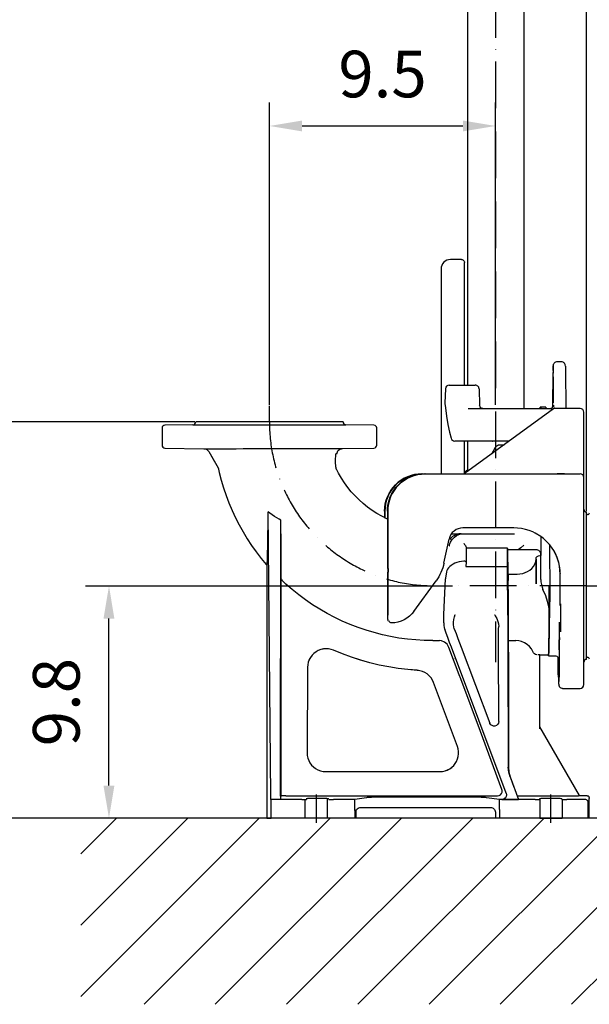
# Model space of a CAD drawing. Extents: x 0 to 9200, y 0 to 5940.
# Drawn here: x 7251 to 7862, y 1745 to 2801 of the extents above; entities that cross this region are included whole.
import ezdxf

# ---------------------------------------------------------------- set-up
doc = ezdxf.new("R2010")
doc.units = 0
doc.header["$LTSCALE"] = 5
doc.header["$MEASUREMENT"] = 0
doc.linetypes.add('GEN7', pattern=[15, 10, -2.5, 0, -2.5])
doc.layers.get('0').update_dxf_attribs({"linetype": 'CONTINUOUS'})
doc.layers.add('7', color=4, linetype='GEN7')
doc.layers.add('8', color=1, linetype='CONTINUOUS')
doc.styles.add('ISO', font='GENISO.SHX')
doc.dimstyles.new('GEN-ISO', dxfattribs={"dimtxt": 50, "dimasz": 50, "dimexe": 40, "dimexo": 1, "dimgap": 30, "dimtad": 0, "dimtih": 1, "dimtoh": 1, "dimdec": 1, "dimdsep": 46, "dimtxsty": 'ISO', "dimcen": 2, "dimclrd": 256, "dimclre": 256, "dimclrt": 2, "dimadec": 0, "dimazin": 0, "dimtp": 0.1, "dimtm": 0.1, "dimtfac": 0.05, "dimtdec": 1, "dimtix": 1, "dimtmove": 2, "dimatfit": 3, "dimfxl": 1, "dimtolj": 1, "dimarcsym": 0})

# ---------------------------------------------------------------- blocks, each defined once
blk = doc.blocks.new('*D39')
at = {"color": 3}
for p, q in [((7761.4, 3111.3), (7761.4, 3501.4)), ((7859, 2275.2), (7859, 3501.4)), ((7726.4, 3476.4), (7691.4, 3476.4)), ((7859, 3476.4), (7761.4, 3476.4)), ((7894, 3476.4), (7929, 3476.4))]:
    blk.add_line(p, q, dxfattribs=at)
for points in [[(7726.4, 3482.2), (7726.4, 3470.6), (7761.4, 3476.4)], [(7894, 3482.2), (7894, 3470.6), (7859, 3476.4)]]:
    blk.add_solid(points, dxfattribs=at)
at = {"color": 2, "insert": (7810.2, 3532.3), "char_height": 50, "attachment_point": 5, "style": 'ISO'}
blk.add_mtext('\\A1;3.8', dxfattribs=at)
blk = doc.blocks.new('*D38')
at = {"color": 3}
for p, q in [((7859, 2274.2), (7859, 3501.4)), ((8152, 3320.9), (8152, 3501.4)), ((7894, 3476.4), (8117, 3476.4))]:
    blk.add_line(p, q, dxfattribs=at)
for points in [[(7894, 3482.2), (7894, 3470.6), (7859, 3476.4)], [(8117, 3482.2), (8117, 3470.6), (8152, 3476.4)]]:
    blk.add_solid(points, dxfattribs=at)
at = {"color": 2, "insert": (8005.5, 3532.1), "char_height": 50, "attachment_point": 5, "style": 'ISO'}
blk.add_mtext('\\A1;11.5', dxfattribs=at)
blk = doc.blocks.new('*D35')
at = {"color": 3}
for p, q in [((7438.9, 2369.9), (7139.8, 2369.9)), ((7164.8, 1979.9), (7164.8, 2334.9)), ((7430.5, 1944.9), (7139.8, 1944.9))]:
    blk.add_line(p, q, dxfattribs=at)
for points in [[(7159, 2334.9), (7170.6, 2334.9), (7164.8, 2369.9)], [(7159, 1979.9), (7170.6, 1979.9), (7164.8, 1944.9)]]:
    blk.add_solid(points, dxfattribs=at)
at = {"color": 2, "insert": (7108.5, 2157.4), "char_height": 50, "attachment_point": 5, "rotation": 90, "style": 'ISO'}
blk.add_mtext('\\A1;16.7', dxfattribs=at)
blk = doc.blocks.new('*D34')
at = {"color": 3}
for p, q in [((7715.3, 2193.9), (7322, 2193.9)), ((7347, 1979.9), (7347, 2158.9)), ((7430.5, 1944.9), (7322, 1944.9))]:
    blk.add_line(p, q, dxfattribs=at)
for points in [[(7341.1, 2158.9), (7352.8, 2158.9), (7347, 2193.9)], [(7341.1, 1979.9), (7352.8, 1979.9), (7347, 1944.9)]]:
    blk.add_solid(points, dxfattribs=at)
at = {"color": 2, "insert": (7290.5, 2069.4), "char_height": 50, "attachment_point": 5, "rotation": 90, "style": 'ISO'}
blk.add_mtext('\\A1;9.8', dxfattribs=at)
blk = doc.blocks.new('*D40')
at = {"color": 3}
for p, q in [((7518.9, 2388.1), (7518.9, 2712.2)), ((7761.4, 2388.1), (7761.4, 2712.2)), ((7553.9, 2687.2), (7726.4, 2687.2))]:
    blk.add_line(p, q, dxfattribs=at)
for points in [[(7553.9, 2693), (7553.9, 2681.4), (7518.9, 2687.2)], [(7726.4, 2693), (7726.4, 2681.4), (7761.4, 2687.2)]]:
    blk.add_solid(points, dxfattribs=at)
at = {"color": 2, "insert": (7640.2, 2742.9), "char_height": 50, "attachment_point": 5, "style": 'ISO'}
blk.add_mtext('\\A1;9.5', dxfattribs=at)

msp = doc.modelspace()

# ---------------------------------------------------------------- linework, layer by layer
for p, q in [((7731.283, 4038.829), (7731.283, 2409.314)), ((7791.583, 4038.829), (7791.583, 2384.314)), ((7557.121, 1944.923), (7557.121, 1964.96)), ((7581.131, 1944.923), (7581.131, 1965.842)), ((8686.433, 1944.923), (7281.329, 1944.923)), ((7808.675, 1944.923), (7832.675, 1944.923))]:
    msp.add_line(p, q)
at = {"color": 7, "linetype": 'Continuous'}
for p, q in [((7724.976, 2543.923), (7712.974, 2543.923)), ((7727.975, 2409.314), (7727.975, 2540.924)), ((7702.977, 2533.925), (7702.977, 2314.164)), ((7832.129, 2434.164), (7827.129, 2434.164)), ((7822.922, 2421.978), (7822.57, 2387.72)), ((7836.335, 2421.978), (7836.687, 2387.72)), ((7711.608, 2409.314), (7722.814, 2409.314)), ((7722.814, 2409.314), (7739.639, 2409.314)), ((7707.616, 2405.46), (7707.06, 2390.256)), ((7743.636, 2405.453), (7744.268, 2387.545)), ((7823.419, 2383.76), (7727.625, 2314.164)), ((7731.994, 2384.314), (7754.855, 2384.314)), ((7754.855, 2384.314), (7820.643, 2384.314)), ((7791.583, 2384.314), (7803.381, 2384.314)), ((7808.905, 2385.814), (7808.905, 2384.314)), ((7808.956, 2385.814), (7808.956, 2384.314)), ((7809.068, 2385.814), (7809.068, 2384.314)), ((7809.069, 2385.814), (7809.068, 2385.814)), ((7809.069, 2385.814), (7809.069, 2384.314)), ((7809.285, 2385.814), (7809.069, 2385.814)), ((7809.285, 2385.814), (7809.285, 2384.314)), ((7809.298, 2385.814), (7809.285, 2385.814)), ((7809.298, 2385.814), (7809.298, 2384.314)), ((7809.923, 2385.814), (7809.298, 2385.814)), ((7809.923, 2385.814), (7809.923, 2384.314)), ((7815.349, 2385.814), (7809.923, 2385.814)), ((7815.349, 2385.814), (7815.349, 2384.314)), ((7815.402, 2385.814), (7815.402, 2384.314)), ((7822.085, 2384.164), (7821.706, 2384.164)), ((7821.741, 2384.164), (7821.728, 2384.164)), ((7822.085, 2384.164), (7821.741, 2384.164)), ((7822.557, 2386.141), (7822.553, 2386.164)), ((7827.974, 2384.164), (7824.628, 2384.164)), ((7851.99, 2384.164), (7827.974, 2384.164)), ((7855.99, 2310.164), (7855.99, 2380.164)), ((7437, 2366.872), (7406.895, 2366.346)), ((7437, 2366.872), (7600.895, 2366.872)), ((7597.948, 2369.923), (7439.948, 2369.923)), ((7549.815, 2369.923), (7545.446, 2369.923)), ((7631, 2366.346), (7600.895, 2366.872)), ((7403.948, 2363.347), (7403.948, 2344.871)), ((7633.948, 2344.871), (7633.948, 2363.347)), ((7754.793, 2349.314), (7717.576, 2349.314)), ((7729.644, 2349.314), (7727.975, 2349.314)), ((7727.975, 2314.164), (7727.975, 2349.314)), ((7731.283, 2349.314), (7729.644, 2349.314)), ((7731.283, 2349.314), (7731.283, 2316.342)), ((7776.006, 2349.314), (7754.793, 2349.314)), ((7758.133, 2349.314), (7758.133, 2350.084)), ((7758.133, 2349.314), (7758.518, 2349.314)), ((7765.667, 2345.272), (7770.444, 2345.272)), ((7406.895, 2341.872), (7448.805, 2341.14)), ((7448.815, 2341.141), (7448.775, 2341.141)), ((7453.873, 2338.131), (7463.872, 2320.723)), ((7597.16, 2341.281), (7631, 2341.872)), ((7757.245, 2335.683), (7761.338, 2342.773)), ((7591.1, 2318.463), (7591.081, 2318.463)), ((7682.434, 2314.164), (7682.445, 2314.164)), ((7682.445, 2314.164), (7685.492, 2314.164)), ((7682.772, 2314.164), (7682.783, 2314.164)), ((7682.783, 2314.164), (7685.492, 2314.164)), ((7685.492, 2314.164), (7685.503, 2314.164)), ((7685.503, 2314.164), (7826.494, 2314.164)), ((7685.831, 2314.164), (7685.841, 2314.164)), ((7685.841, 2314.164), (7851.99, 2314.164)), ((7731.283, 2318.068), (7727.975, 2315.686)), ((7835.381, 2314.164), (7827.295, 2314.164)), ((7835.381, 2314.164), (7835.534, 2314.164)), ((7855.99, 2088.164), (7855.99, 2310.164)), ((7520.521, 1968.403), (7517.683, 2273.385)), ((7642.436, 2274.164), (7642.436, 2266.741)), ((7642.775, 2274.164), (7642.775, 2266.57)), ((7645.494, 2274.164), (7645.494, 2212.778)), ((7645.833, 2274.164), (7645.833, 2170.172)), ((7858.99, 2193.923), (7858.99, 2273.161)), ((7858.99, 2193.923), (7858.99, 2270.423)), ((7530.735, 1968.403), (7531.369, 2264.376)), ((7714.957, 2249.923), (7724.435, 2249.923)), ((7724.435, 2249.923), (7727.107, 2249.923)), ((7780.835, 2256.235), (7726.338, 2256.235)), ((7727.107, 2249.923), (7732.956, 2249.923)), ((7732.956, 2249.923), (7764.379, 2249.923)), ((7764.379, 2249.923), (7779.211, 2249.923)), ((7779.211, 2249.923), (7781.732, 2249.923)), ((7706.098, 2218.413), (7711.599, 2244.297)), ((7712.398, 2244.297), (7712.399, 2244.297)), ((7729.702, 2234.749), (7773.792, 2234.749)), ((7773.792, 2234.749), (7773.792, 2214.749)), ((7773.792, 2234.749), (7774.543, 2232.741)), ((7774.713, 2206.595), (7774.543, 2232.741)), ((7783.074, 2232.741), (7774.543, 2232.741)), ((7804.945, 2232.741), (7783.074, 2232.741)), ((7809.899, 2226.53), (7809.891, 2227.829)), ((7706.896, 2218.413), (7706.898, 2218.413)), ((7729.705, 2219.453), (7729.62, 2214.749)), ((7804.75, 2222.747), (7804.754, 2223.136)), ((7809.792, 2226.613), (7809.292, 2226.613)), ((7809.899, 2226.53), (7809.792, 2226.613)), ((7516.155, 2216.252), (7516.155, 1944.923)), ((7645.5, 2208.636), (7645.647, 2158.551)), ((7708.908, 2208.938), (7707.879, 2202.186)), ((7729.62, 2214.749), (7773.792, 2214.749)), ((7773.792, 2214.749), (7774.35, 2163.256)), ((7531.662, 1968.801), (7531.662, 2201.738)), ((7673.77, 2166.572), (7697.653, 2199.446)), ((7698.452, 2199.446), (7698.454, 2199.446)), ((7706.02, 2163.256), (7707.832, 2201.716)), ((7774.713, 2206.595), (7784.575, 2206.595)), ((7818.93, 2194.164), (7818.93, 2194.934)), ((7818.93, 2194.164), (7819.315, 2194.164)), ((7858.99, 2117.423), (7858.99, 2193.923)), ((7858.99, 2115.161), (7858.99, 2193.923)), ((7673.769, 2166.572), (7673.77, 2166.572)), ((7647.056, 2156.429), (7647.253, 2156.114)), ((7774.425, 2150.86), (7774.424, 2150.986)), ((7774.831, 2150.948), (7774.832, 2150.899)), ((7694.014, 2135.333), (7701.128, 2135.333)), ((7774.258, 2135.333), (7783.208, 2135.333)), ((7722.485, 2098.538), (7711.462, 2128.126)), ((7772.857, 1971.846), (7713.991, 2128.206)), ((7724.6, 2128.206), (7755.187, 2046.96)), ((7764.851, 2048.742), (7764.566, 2128.206)), ((7774.565, 2128.206), (7775.026, 1999.617)), ((7716.796, 2115.849), (7716.796, 2115.851)), ((7716.878, 2115.6), (7716.796, 2115.851)), ((7716.796, 2115.851), (7716.796, 2115.849)), ((7716.878, 2115.6), (7716.796, 2115.849)), ((7716.796, 2115.849), (7716.878, 2115.6)), ((7716.796, 2115.849), (7716.796, 2115.849)), ((7808.885, 2120.251), (7806.59, 2120.251)), ((7808.13, 2119.923), (7818.13, 2119.923)), ((7808.885, 2040.867), (7808.885, 2120.251)), ((7808.93, 2042.866), (7808.93, 2119.923)), ((7818.129, 2119.164), (7825.199, 2119.04)), ((7559.844, 2106.694), (7559.32, 2015.038)), ((7720.504, 2021.912), (7694.942, 2090.46)), ((7833.129, 2084.164), (7851.99, 2084.164)), ((7808.891, 2042.837), (7808.93, 2042.866)), ((7851.509, 1969.113), (7808.93, 2042.866)), ((7579.318, 1994.923), (7701.766, 1994.923)), ((7776.949, 1989.157), (7786.023, 1965.055)), ((7776.986, 1989.146), (7781.026, 1978.318)), ((7520.695, 1964.923), (7520.652, 1964.963)), ((7553.693, 1964.923), (7520.695, 1964.923)), ((7520.695, 1944.923), (7520.695, 1964.923)), ((7530.705, 1964.963), (7531.662, 1968.801)), ((7536.607, 1968.93), (7763.59, 1968.93)), ((7558.365, 1965.709), (7558.638, 1965.054)), ((7582.637, 1965.054), (7582.364, 1965.709)), ((7610.69, 1964.923), (7587.691, 1964.923)), ((7623.129, 1966.893), (7610.69, 1964.923)), ((7610.69, 1955.418), (7610.69, 1964.923)), ((7721.785, 1967.542), (7652.401, 1967.542)), ((7765.681, 1964.923), (7751.598, 1966.893)), ((7803.678, 1964.923), (7765.681, 1964.923)), ((7765.681, 1955.418), (7765.681, 1964.923)), ((7768.239, 1965.055), (7786.023, 1965.055)), ((7784.564, 1968.93), (7850.415, 1968.93)), ((7808.35, 1965.709), (7808.623, 1965.054)), ((7808.675, 1965.054), (7808.675, 1944.923)), ((7832.622, 1965.054), (7832.349, 1965.709)), ((7832.622, 1965.054), (7832.675, 1944.923)), ((7857.676, 1964.923), (7837.676, 1964.923)), ((7851.509, 1969.113), (7858.721, 1969.113)), ((7851.509, 1969.113), (7851.544, 1968.955)), ((7861.72, 1944.923), (7861.72, 1966.113)), ((7616.734, 1956.53), (7756.141, 1956.53)), ((7765.681, 1954.324), (7765.681, 1955.418)), ((7765.681, 1954.324), (7765.681, 1944.923)), ((7860.675, 1944.923), (7860.675, 1961.924)), ((7516.155, 1944.923), (7520.695, 1944.923)), ((7553.693, 1944.923), (7520.695, 1944.923)), ((7558.638, 1944.923), (7553.693, 1944.923)), ((7582.364, 1944.923), (7558.638, 1944.923)), ((7582.637, 1944.923), (7582.364, 1944.923)), ((7587.691, 1944.923), (7582.637, 1944.923)), ((7610.69, 1944.923), (7587.691, 1944.923)), ((7610.69, 1953.202), (7610.69, 1944.923)), ((7611.735, 1944.923), (7610.69, 1944.923)), ((7611.735, 1951.531), (7611.735, 1944.923)), ((7761.14, 1951.531), (7761.14, 1944.923)), ((7765.681, 1944.923), (7761.14, 1944.923)), ((7803.678, 1944.923), (7765.681, 1944.923)), ((7860.675, 1944.923), (7837.676, 1944.923)), ((7861.72, 1944.923), (7860.675, 1944.923))]:
    msp.add_line(p, q, dxfattribs=at)
for points in [[(7712.974, 2543.923), (7711.024, 2543.731), (7709.148, 2543.162), (7707.42, 2542.238), (7705.905, 2540.995), (7704.661, 2539.48), (7703.738, 2537.751), (7703.169, 2535.876), (7702.977, 2533.925)], [(7724.976, 2543.923), (7725.561, 2543.866), (7726.124, 2543.695), (7726.642, 2543.418), (7727.097, 2543.045), (7727.47, 2542.59), (7727.747, 2542.072), (7727.917, 2541.509), (7727.975, 2540.924)], [(7823.06, 2429.388), (7823.032, 2428.59), (7823.002, 2427.388), (7822.973, 2425.871), (7822.946, 2424.06), (7822.922, 2421.978)], [(7827.13, 2434.128), (7826.637, 2434.133), (7825.619, 2433.868), (7824.811, 2433.424), (7824.192, 2432.881), (7823.747, 2432.303), (7823.455, 2431.754), (7823.29, 2431.303), (7823.205, 2430.977), (7823.159, 2430.726), (7823.125, 2430.477), (7823.099, 2430.185), (7823.065, 2429.575), (7823.064, 2429.562)], [(7823.336, 2421.978), (7823.312, 2424.06), (7823.286, 2425.871), (7823.257, 2427.388), (7823.227, 2428.59), (7823.195, 2429.46), (7823.165, 2429.958)], [(7836.145, 2430.349), (7836.143, 2430.378), (7836.099, 2430.729), (7836.019, 2431.119), (7835.895, 2431.523), (7835.626, 2432.11), (7835.197, 2432.732), (7834.564, 2433.338), (7833.712, 2433.837), (7832.704, 2434.122), (7832.129, 2434.128)], [(7836.16, 2429.999), (7836.162, 2429.987), (7836.194, 2429.46), (7836.226, 2428.59), (7836.256, 2427.388), (7836.285, 2425.871), (7836.311, 2424.06), (7836.335, 2421.978)], [(7823.144, 2418.103), (7823.16, 2417.881), (7823.184, 2417.254), (7823.206, 2416.288), (7823.226, 2415.008), (7823.244, 2413.447), (7823.259, 2411.646), (7823.27, 2409.651), (7823.278, 2407.514), (7823.282, 2405.29), (7823.282, 2403.037), (7823.278, 2400.813), (7823.27, 2398.676), (7823.259, 2396.681), (7823.244, 2394.88), (7823.226, 2393.319), (7823.206, 2392.039), (7823.184, 2391.074), (7823.16, 2390.447), (7823.143, 2390.22)], [(7743.636, 2405.453), (7743.536, 2406.213), (7743.293, 2406.941), (7742.915, 2407.608), (7742.417, 2408.191), (7741.817, 2408.668), (7741.137, 2409.022), (7740.402, 2409.24), (7739.639, 2409.314)], [(7822.976, 2404.164), (7822.978, 2406.409), (7822.984, 2408.597), (7822.994, 2410.67), (7823.007, 2412.574), (7823.023, 2414.261), (7823.042, 2415.686), (7823.064, 2416.812), (7823.087, 2417.611), (7823.097, 2417.854)], [(7823.095, 2390.526), (7823.087, 2390.716), (7823.064, 2391.515), (7823.042, 2392.642), (7823.023, 2394.067), (7823.007, 2395.753), (7822.994, 2397.658), (7822.984, 2399.73), (7822.978, 2401.918), (7822.976, 2404.164)], [(7707.07, 2389.714), (7707.598, 2384.856), (7708.813, 2375.888), (7710.299, 2367.255), (7712.034, 2359.022), (7713.712, 2352.28)], [(7747.591, 2384.332), (7747.191, 2384.351), (7746.36, 2384.594), (7745.524, 2385.109), (7744.821, 2385.893), (7744.434, 2386.685), (7744.281, 2387.381), (7744.278, 2387.564)], [(7822.57, 2387.761), (7822.559, 2386.743), (7822.551, 2386.126)], [(7823.706, 2386.164), (7823.703, 2386.35), (7823.701, 2386.539), (7823.699, 2386.73), (7823.697, 2386.923), (7823.695, 2387.119), (7823.692, 2387.317), (7823.69, 2387.517), (7823.688, 2387.72)], [(7836.687, 2387.72), (7836.695, 2387.029), (7836.702, 2386.367), (7836.71, 2385.733), (7836.719, 2385.129), (7836.727, 2384.557), (7836.733, 2384.164)], [(7821.728, 2384.164), (7821.595, 2384.199), (7821.461, 2384.229), (7821.327, 2384.255), (7821.191, 2384.276), (7821.055, 2384.292), (7820.918, 2384.304), (7820.781, 2384.311), (7820.643, 2384.314)], [(7821.207, 2384.274), (7821.306, 2384.311), (7821.652, 2384.493), (7821.956, 2384.739), (7822.206, 2385.039), (7822.393, 2385.382), (7822.51, 2385.754), (7822.552, 2386.143)], [(7821.776, 2382.604), (7821.775, 2382.708), (7821.769, 2383.21), (7821.763, 2383.617), (7821.756, 2383.918), (7821.749, 2384.102), (7821.741, 2384.164)], [(7824.627, 2384.133), (7824.19, 2384.114), (7823.657, 2383.913), (7823.428, 2383.749)], [(7824.039, 2385.172), (7823.975, 2384.097), (7823.987, 2384.038)], [(7824.064, 2385.471), (7824.064, 2385.459), (7824.039, 2385.172)], [(7836.432, 2384.165), (7836.273, 2384.174), (7836.245, 2384.18)], [(7761.338, 2342.773), (7761.952, 2343.618), (7762.729, 2344.318), (7763.634, 2344.84), (7764.628, 2345.163), (7765.667, 2345.272)], [(7448.775, 2341.141), (7449.325, 2341.141), (7450.771, 2341.141), (7453.075, 2341.142), (7456.242, 2341.144), (7460.217, 2341.147), (7464.926, 2341.15), (7470.477, 2341.155), (7476.704, 2341.159), (7483.489, 2341.165), (7490.777, 2341.171), (7498.491, 2341.178), (7506.486, 2341.185), (7514.664, 2341.192), (7522.968, 2341.199), (7531.242, 2341.206), (7539.407, 2341.213), (7547.389, 2341.221), (7555.038, 2341.228), (7562.319, 2341.235), (7569.128, 2341.242), (7575.342, 2341.248), (7580.955, 2341.255), (7585.854, 2341.261), (7589.946, 2341.267), (7593.199, 2341.273), (7595.535, 2341.278), (7596.88, 2341.281), (7597.16, 2341.282)], [(7448.775, 2341.141), (7449.546, 2341.078), (7450.302, 2340.916), (7451.031, 2340.658), (7451.721, 2340.308), (7452.36, 2339.873), (7452.938, 2339.359), (7453.445, 2338.775), (7453.873, 2338.131)], [(7454.042, 2338.083), (7458.833, 2329.846), (7464.139, 2320.72)], [(7590.081, 2321.488), (7589.99, 2323.248), (7589.867, 2325.775), (7589.814, 2328.211), (7589.858, 2330.591), (7590.006, 2332.927), (7590.249, 2335.215), (7590.321, 2335.73)], [(7591.313, 2335.638), (7591.025, 2335.668), (7590.215, 2335.739)], [(7591.313, 2335.638), (7591.483, 2336.744), (7591.856, 2337.799), (7592.418, 2338.766), (7593.149, 2339.613), (7594.026, 2340.309), (7595.016, 2340.83), (7596.086, 2341.158), (7597.198, 2341.282)], [(7463.872, 2320.723), (7463.982, 2320.524), (7464.083, 2320.321), (7464.178, 2320.114), (7464.264, 2319.903), (7464.342, 2319.69), (7464.412, 2319.473), (7464.474, 2319.255), (7464.527, 2319.034)], [(7464.538, 2319.032), (7465.271, 2315.773), (7467.41, 2307.427), (7469.853, 2299.165), (7472.597, 2290.998), (7475.639, 2282.937), (7478.974, 2274.993), (7482.598, 2267.177), (7486.506, 2259.499), (7490.693, 2251.969), (7495.153, 2244.598), (7499.881, 2237.395), (7504.869, 2230.37), (7510.111, 2223.533), (7515.601, 2216.893), (7516.154, 2216.271)], [(7590.042, 2321.49), (7590.324, 2321.497), (7590.476, 2321.502), (7590.476, 2321.502), (7590.476, 2321.502)], [(7591.1, 2318.463), (7590.936, 2318.819), (7590.795, 2319.185), (7590.679, 2319.56), (7590.588, 2319.941), (7590.522, 2320.328), (7590.481, 2320.718), (7590.466, 2321.11), (7590.476, 2321.502)], [(7646.294, 2265.293), (7644.785, 2265.959), (7639.406, 2268.677), (7634.177, 2271.673), (7629.112, 2274.939), (7624.225, 2278.466), (7619.53, 2282.245), (7615.039, 2286.264), (7610.764, 2290.513), (7606.719, 2294.979), (7602.912, 2299.652), (7599.356, 2304.518), (7596.06, 2309.563), (7593.032, 2314.775), (7591.128, 2318.487)], [(7682.434, 2314.164), (7678.513, 2313.971), (7674.631, 2313.395), (7670.823, 2312.441), (7667.127, 2311.119), (7663.579, 2309.441), (7660.212, 2307.423), (7657.059, 2305.084), (7654.151, 2302.448), (7651.515, 2299.539), (7649.177, 2296.387), (7647.159, 2293.02), (7645.481, 2289.471), (7644.158, 2285.775), (7643.205, 2281.967), (7642.629, 2278.084), (7642.436, 2274.164)], [(7642.447, 2274.164), (7642.64, 2278.084), (7643.216, 2281.967), (7644.169, 2285.775), (7645.492, 2289.471), (7647.17, 2293.02), (7649.188, 2296.387), (7651.526, 2299.539), (7654.162, 2302.448), (7657.07, 2305.084), (7660.223, 2307.423), (7663.59, 2309.441), (7667.138, 2311.119), (7670.834, 2312.441), (7674.641, 2313.395), (7678.524, 2313.971), (7682.445, 2314.164)], [(7682.772, 2314.164), (7678.852, 2313.971), (7674.969, 2313.395), (7671.162, 2312.441), (7667.466, 2311.119), (7663.918, 2309.441), (7660.551, 2307.423), (7657.398, 2305.084), (7654.49, 2302.448), (7651.854, 2299.539), (7649.515, 2296.387), (7647.498, 2293.02), (7645.819, 2289.471), (7644.497, 2285.775), (7643.543, 2281.967), (7642.967, 2278.084), (7642.775, 2274.164)], [(7642.786, 2274.164), (7642.978, 2278.084), (7643.554, 2281.967), (7644.508, 2285.775), (7645.83, 2289.471), (7647.508, 2293.02), (7649.526, 2296.387), (7651.865, 2299.539), (7654.501, 2302.448), (7657.409, 2305.084), (7660.562, 2307.423), (7663.928, 2309.441), (7667.477, 2311.119), (7671.172, 2312.441), (7674.98, 2313.395), (7678.863, 2313.971), (7682.783, 2314.164)], [(7685.492, 2314.164), (7681.572, 2313.971), (7677.689, 2313.395), (7673.881, 2312.441), (7670.186, 2311.119), (7666.637, 2309.441), (7663.27, 2307.423), (7660.118, 2305.084), (7657.209, 2302.448), (7654.573, 2299.539), (7652.235, 2296.387), (7650.217, 2293.02), (7648.539, 2289.471), (7647.217, 2285.775), (7646.263, 2281.967), (7645.687, 2278.084), (7645.494, 2274.164)], [(7645.505, 2274.164), (7645.698, 2278.084), (7646.274, 2281.967), (7647.228, 2285.775), (7648.55, 2289.471), (7650.228, 2293.02), (7652.246, 2296.387), (7654.584, 2299.539), (7657.22, 2302.448), (7660.129, 2305.084), (7663.281, 2307.423), (7666.648, 2309.441), (7670.196, 2311.119), (7673.892, 2312.441), (7677.7, 2313.395), (7681.582, 2313.971), (7685.503, 2314.164)], [(7685.831, 2314.164), (7681.91, 2313.971), (7678.027, 2313.395), (7674.22, 2312.441), (7670.524, 2311.119), (7666.976, 2309.441), (7663.609, 2307.423), (7660.456, 2305.084), (7657.548, 2302.448), (7654.912, 2299.539), (7652.574, 2296.387), (7650.556, 2293.02), (7648.878, 2289.471), (7647.555, 2285.775), (7646.601, 2281.967), (7646.026, 2278.084), (7645.833, 2274.164)], [(7645.844, 2274.164), (7646.036, 2278.084), (7646.612, 2281.967), (7647.566, 2285.775), (7648.889, 2289.471), (7650.567, 2293.02), (7652.585, 2296.387), (7654.923, 2299.539), (7657.559, 2302.448), (7660.467, 2305.084), (7663.62, 2307.423), (7666.987, 2309.441), (7670.535, 2311.119), (7674.231, 2312.441), (7678.038, 2313.395), (7681.921, 2313.971), (7685.841, 2314.164)], [(7516.155, 2216.252), (7516.294, 2216.466), (7516.432, 2217.284), (7516.565, 2218.673), (7516.754, 2221.743), (7516.926, 2225.824), (7517.066, 2230.219), (7517.192, 2235.167), (7517.302, 2240.524), (7517.443, 2249.24), (7517.556, 2258.494), (7517.644, 2268.061), (7517.683, 2273.385)], [(7531.369, 2264.376), (7529.564, 2265.404), (7524.467, 2268.566), (7519.54, 2271.994), (7517.683, 2273.385)], [(7531.662, 2201.738), (7531.65, 2202.303), (7531.61, 2204.953), (7531.572, 2208.438), (7531.537, 2212.611), (7531.506, 2217.323), (7531.478, 2222.518), (7531.454, 2228.078), (7531.424, 2236.605), (7531.401, 2245.604), (7531.382, 2254.915), (7531.369, 2264.376)], [(7726.338, 2256.235), (7723.786, 2256.017), (7721.308, 2255.37), (7718.975, 2254.313), (7716.854, 2252.876), (7715.008, 2251.101), (7713.489, 2249.038), (7712.341, 2246.748), (7711.597, 2244.297)], [(7711.804, 2236.491), (7711.806, 2236.51), (7711.812, 2236.554), (7711.823, 2236.638), (7711.851, 2236.832), (7711.927, 2237.282), (7712.156, 2238.327), (7713.027, 2240.81), (7714.776, 2243.756), (7717.22, 2246.325), (7719.509, 2247.909), (7722.14, 2249.095), (7724.556, 2249.707), (7727.107, 2249.923)], [(7724.435, 2249.923), (7722.002, 2249.725), (7719.633, 2249.134), (7717.391, 2248.167), (7715.336, 2246.85), (7713.522, 2245.217), (7712.274, 2243.709)], [(7801.314, 2251.847), (7797.396, 2253.412), (7793.36, 2254.64), (7789.235, 2255.524), (7785.05, 2256.057), (7780.835, 2256.235)], [(7822.168, 2234.37), (7819.114, 2238.41), (7815.337, 2242.429), (7812.733, 2244.741), (7809.947, 2246.887), (7803.721, 2250.688), (7801.314, 2251.847)], [(7727.199, 2239.965), (7727.206, 2239.953), (7728.162, 2238.528), (7729.063, 2237.158), (7729.544, 2236.257), (7729.701, 2235.623)], [(7809.98, 2247.365), (7809.972, 2245.79), (7809.95, 2241.263), (7809.931, 2236.529), (7809.914, 2231.611), (7809.899, 2226.53)], [(7819.652, 2159.629), (7819.677, 2164.255), (7819.698, 2169.025), (7819.716, 2173.917), (7819.73, 2178.908), (7819.74, 2183.975), (7819.746, 2189.094), (7819.749, 2194.24), (7819.747, 2199.389), (7819.742, 2204.517), (7819.733, 2209.6), (7819.72, 2214.614), (7819.703, 2219.534), (7819.683, 2224.339), (7819.659, 2229.005), (7819.632, 2233.51), (7819.602, 2237.834), (7819.594, 2238.809)], [(7819.611, 2236.406), (7819.61, 2237.524), (7819.614, 2238.729)], [(7729.701, 2235.623), (7729.703, 2230.267), (7729.704, 2224.875), (7729.705, 2219.453)], [(7791.683, 2237.655), (7791.673, 2237.645), (7788.627, 2234.877), (7787.165, 2233.91), (7785.574, 2233.183), (7783.074, 2232.741)], [(7809.891, 2227.829), (7809.791, 2228.792), (7809.506, 2229.715), (7809.048, 2230.564), (7808.434, 2231.308), (7807.687, 2231.917), (7806.835, 2232.369), (7805.909, 2232.647), (7804.945, 2232.741)], [(7830.573, 2206.642), (7830.422, 2210.842), (7829.912, 2215.012), (7829.044, 2219.121), (7827.826, 2223.141), (7826.266, 2227.04), (7824.375, 2230.793), (7822.168, 2234.37)], [(7822.78, 2233.407), (7824.67, 2230.163), (7827.125, 2224.675), (7828.85, 2219.068), (7829.873, 2213.415), (7830.221, 2207.24), (7830.221, 2207.203)], [(7706.096, 2218.413), (7705.486, 2215.871), (7704.743, 2213.365), (7703.871, 2210.901), (7702.871, 2208.486), (7701.745, 2206.127), (7700.498, 2203.829), (7699.132, 2201.601), (7697.652, 2199.446)], [(7727.427, 2220.633), (7724.884, 2220.306), (7722.408, 2219.791), (7720.038, 2219.096), (7717.814, 2218.233), (7715.771, 2217.216), (7713.942, 2216.061), (7712.358, 2214.788), (7711.043, 2213.416), (7710.02, 2211.967), (7709.304, 2210.467), (7708.908, 2208.938)], [(7729.705, 2219.453), (7729.518, 2219.969), (7729.043, 2220.348), (7728.403, 2220.575), (7727.757, 2220.646), (7727.427, 2220.633)], [(7784.575, 2206.595), (7787.56, 2206.787), (7790.457, 2207.343), (7793.173, 2208.231), (7795.668, 2209.403), (7798.064, 2210.936), (7800.126, 2212.697), (7802.065, 2214.959), (7803.499, 2217.401), (7804.417, 2220.041), (7804.75, 2222.747)], [(7804.75, 2222.747), (7804.762, 2219.561), (7804.772, 2216.331), (7804.782, 2213.064), (7804.789, 2209.764), (7804.795, 2206.437), (7804.8, 2203.09), (7804.803, 2199.729), (7804.804, 2196.359)], [(7804.754, 2223.136), (7805.062, 2224.376), (7805.945, 2225.475), (7807.245, 2226.236), (7808.701, 2226.583), (7809.292, 2226.613)], [(7804.808, 2200.723), (7804.805, 2203.589), (7804.801, 2206.443), (7804.796, 2209.283), (7804.79, 2212.105), (7804.782, 2214.904), (7804.774, 2217.678), (7804.765, 2220.423), (7804.754, 2223.136)], [(7809.856, 2201.047), (7809.853, 2204.327), (7809.848, 2207.592), (7809.842, 2210.838), (7809.835, 2214.06), (7809.826, 2217.253), (7809.816, 2220.413), (7809.805, 2223.534), (7809.792, 2226.613)], [(7646.294, 2212.778), (7646.295, 2212.254), (7646.295, 2211.731), (7646.295, 2211.209), (7646.296, 2210.689), (7646.297, 2210.171), (7646.298, 2209.656), (7646.299, 2209.144), (7646.3, 2208.636)], [(7646.314, 2207.751), (7646.312, 2208.513), (7646.31, 2209.28), (7646.309, 2210.053), (7646.308, 2210.83), (7646.307, 2211.61), (7646.306, 2212.393), (7646.306, 2213.177), (7646.305, 2213.962)], [(7830.762, 2173.042), (7830.776, 2178.238), (7830.785, 2183.506), (7830.791, 2188.823), (7830.793, 2194.164), (7830.791, 2199.505), (7830.785, 2204.822), (7830.776, 2210.09), (7830.772, 2211.728)], [(7831.021, 2207.203), (7831.022, 2207.244), (7831.005, 2207.59)], [(7531.662, 2201.738), (7531.922, 2201.062), (7532.757, 2199.909), (7534.352, 2198.154), (7536.292, 2196.277), (7536.607, 2195.99)], [(7707.879, 2202.186), (7707.858, 2202.03), (7707.842, 2201.873), (7707.832, 2201.716)], [(7774.713, 2206.595), (7774.709, 2201.954), (7774.706, 2197.269), (7774.706, 2192.57), (7774.709, 2187.885), (7774.713, 2183.244), (7774.721, 2178.674), (7774.73, 2174.204), (7774.742, 2169.861), (7774.756, 2165.671), (7774.772, 2161.661), (7774.79, 2157.855), (7774.81, 2154.277), (7774.831, 2150.948)], [(7804.804, 2196.359), (7804.805, 2196.898), (7804.806, 2197.439), (7804.807, 2197.984), (7804.808, 2198.53), (7804.808, 2199.078), (7804.808, 2199.627), (7804.808, 2200.175), (7804.808, 2200.723)], [(7809.856, 2201.047), (7810.009, 2198.22), (7810.475, 2195.362), (7811.21, 2192.709), (7812.217, 2190.195)], [(7694.014, 2135.333), (7684.934, 2135.509), (7675.868, 2136.036), (7666.83, 2136.913), (7657.832, 2138.14), (7648.888, 2139.715), (7640.012, 2141.634), (7631.217, 2143.895), (7622.516, 2146.495), (7613.922, 2149.43), (7605.449, 2152.696), (7597.107, 2156.286), (7588.912, 2160.198), (7580.873, 2164.423), (7573.005, 2168.956), (7565.317, 2173.791), (7557.823, 2178.92), (7550.532, 2184.334), (7543.457, 2190.027), (7536.607, 2195.99)], [(7819.652, 2159.629), (7819.387, 2165.556), (7818.528, 2171.484), (7817.084, 2177.451), (7815.123, 2183.338), (7812.217, 2190.195)], [(7818.013, 2119.923), (7818.017, 2119.881), (7818.073, 2119.343), (7818.13, 2119.164), (7818.186, 2119.343), (7818.243, 2119.881), (7818.298, 2120.775), (7818.354, 2122.02), (7818.407, 2123.611), (7818.46, 2125.539), (7818.511, 2127.797), (7818.56, 2130.372), (7818.608, 2133.253), (7818.652, 2136.425), (7818.695, 2139.874), (7818.734, 2143.583), (7818.771, 2147.534), (7818.805, 2151.708), (7818.835, 2156.086), (7818.862, 2160.646), (7818.886, 2165.367), (7818.906, 2170.226), (7818.922, 2175.199), (7818.935, 2180.263), (7818.943, 2185.394), (7818.948, 2190.566), (7818.949, 2194.545)], [(7645.812, 2165.028), (7645.802, 2164.112), (7645.788, 2163.246), (7645.776, 2162.734), (7645.769, 2162.552), (7645.769, 2162.557)], [(7645.833, 2170.172), (7645.832, 2169.28), (7645.824, 2166.698), (7645.811, 2165.028)], [(7673.769, 2166.572), (7671.561, 2163.878), (7669.056, 2161.459), (7666.286, 2159.348), (7663.291, 2157.572), (7660.109, 2156.157), (7656.784, 2155.12), (7653.361, 2154.478), (7649.887, 2154.237)], [(7830.84, 2174.72), (7830.862, 2174.549), (7830.887, 2174.009), (7830.911, 2173.115), (7830.933, 2171.889), (7830.953, 2170.363), (7830.969, 2168.572), (7830.983, 2166.563), (7830.993, 2164.385), (7830.999, 2162.091), (7831.001, 2159.738), (7830.999, 2157.385), (7830.993, 2155.09), (7830.983, 2152.91), (7830.97, 2150.898), (7830.953, 2149.104), (7830.933, 2147.574), (7830.911, 2146.344), (7830.887, 2145.446), (7830.862, 2144.9), (7830.841, 2144.727)], [(7645.647, 2158.551), (7645.725, 2157.765), (7645.955, 2157.01), (7646.255, 2156.43)], [(7650.687, 2154.237), (7649.901, 2154.306), (7649.143, 2154.528), (7648.444, 2154.895), (7647.831, 2155.392), (7647.327, 2156), (7647.253, 2156.114)], [(7705.756, 2154.473), (7705.831, 2157.836), (7705.92, 2160.784), (7706.02, 2163.256)], [(7705.756, 2154.473), (7705.885, 2151.834), (7706.434, 2149.007), (7706.88, 2147.587)], [(7717.064, 2148.104), (7716.475, 2150.135), (7716.188, 2152.156), (7716.181, 2155.185), (7716.551, 2157.956), (7717.275, 2160.831), (7718.15, 2163.238), (7718.158, 2163.256)], [(7760.169, 2163.256), (7760.181, 2163.239), (7761.008, 2162.042), (7762.634, 2159.148), (7763.967, 2155.688), (7764.541, 2153.167), (7764.733, 2150.448)], [(7774.35, 2163.256), (7774.368, 2161.348), (7774.385, 2159.138), (7774.4, 2156.652), (7774.413, 2153.923), (7774.424, 2150.986)], [(7818.852, 2159.629), (7818.824, 2155.104), (7818.792, 2150.773), (7818.757, 2146.656), (7818.718, 2142.773), (7818.677, 2139.144), (7818.633, 2135.787), (7818.587, 2132.716), (7818.539, 2129.948), (7818.488, 2127.496), (7818.436, 2125.372), (7818.382, 2123.585), (7818.328, 2122.146), (7818.272, 2121.06), (7818.215, 2120.333), (7818.158, 2119.969), (7818.13, 2119.923)], [(7829.555, 2125.311), (7829.605, 2128.099), (7829.652, 2131.189), (7829.697, 2134.566), (7829.74, 2138.215), (7829.78, 2142.12), (7829.817, 2146.262), (7829.851, 2150.622), (7829.881, 2155.181)], [(7830.831, 2144.733), (7830.811, 2144.915), (7830.786, 2145.475), (7830.762, 2146.388), (7830.74, 2147.63), (7830.721, 2149.172), (7830.704, 2150.975), (7830.691, 2152.995), (7830.681, 2155.181)], [(7713.991, 2128.206), (7712.061, 2133.368), (7710.057, 2138.804), (7708.454, 2143.206), (7706.88, 2147.587)], [(7717.064, 2148.104), (7717.143, 2147.898), (7719.027, 2142.947), (7721.011, 2137.714), (7722.806, 2132.964), (7724.6, 2128.206)], [(7764.566, 2128.206), (7764.56, 2133.052), (7764.579, 2138.168), (7764.622, 2143.122), (7764.69, 2148.059), (7764.733, 2150.448)], [(7774.425, 2150.86), (7774.465, 2146.26), (7774.5, 2141.281), (7774.53, 2136.303), (7774.554, 2131.218), (7774.565, 2128.206)], [(7774.832, 2150.899), (7774.863, 2147.677), (7774.895, 2144.778), (7774.926, 2142.146), (7774.957, 2139.9), (7774.986, 2138.104), (7775.015, 2136.699), (7775.058, 2135.333)], [(7711.462, 2128.126), (7709.593, 2131.351), (7706.762, 2133.775), (7703.295, 2135.116), (7701.128, 2135.333)], [(7775.058, 2135.333), (7775.067, 2110.699), (7775.083, 2050.362), (7775.094, 1999.627)], [(7801.642, 2123.018), (7799.813, 2126.426), (7797.696, 2129.078), (7795.165, 2131.339), (7792.294, 2133.133), (7789.164, 2134.419), (7786.22, 2135.102), (7783.208, 2135.333)], [(7829.229, 2088.563), (7829.23, 2088.568), (7829.297, 2089.284), (7829.363, 2090.356), (7829.429, 2091.78), (7829.493, 2093.55), (7829.557, 2095.661), (7829.618, 2098.106), (7829.679, 2100.876), (7829.737, 2103.962), (7829.793, 2107.354), (7829.847, 2111.04), (7829.899, 2115.007), (7829.948, 2119.242), (7829.994, 2123.732), (7830.037, 2128.46), (7830.078, 2133.41), (7830.115, 2138.566)], [(7587.831, 2124.964), (7585.169, 2125.901), (7582.401, 2126.455), (7579.583, 2126.614), (7576.77, 2126.375), (7574.019, 2125.744), (7571.384, 2124.732), (7568.918, 2123.36), (7566.668, 2121.655), (7564.681, 2119.65), (7562.995, 2117.387), (7561.644, 2114.909), (7560.654, 2112.265), (7560.046, 2109.509), (7559.831, 2106.694)], [(7587.794, 2124.931), (7585.136, 2125.866), (7582.373, 2126.419), (7579.56, 2126.577), (7576.753, 2126.339), (7574.007, 2125.709), (7571.377, 2124.699), (7568.915, 2123.329), (7566.67, 2121.627), (7564.686, 2119.627), (7563.003, 2117.367), (7561.654, 2114.893), (7560.666, 2112.255), (7560.059, 2109.503), (7559.844, 2106.694)], [(7677.44, 2103.433), (7667.18, 2104.268), (7656.959, 2105.497), (7646.794, 2107.119), (7636.699, 2109.131), (7626.688, 2111.532), (7616.778, 2114.317), (7606.983, 2117.481), (7597.316, 2121.021), (7587.794, 2124.931)], [(7677.465, 2103.47), (7667.206, 2104.304), (7656.987, 2105.533), (7646.823, 2107.155), (7636.729, 2109.167), (7626.72, 2111.567), (7616.811, 2114.351), (7607.017, 2117.516), (7597.352, 2121.055), (7587.831, 2124.964)], [(7805.79, 2120.251), (7804.305, 2120.504), (7802.988, 2121.234), (7801.984, 2122.359), (7801.642, 2123.018)], [(7829.555, 2125.311), (7829.579, 2124.421), (7829.601, 2123.2), (7829.62, 2121.677), (7829.637, 2119.89), (7829.651, 2117.884), (7829.661, 2115.707), (7829.667, 2113.415), (7829.669, 2111.062), (7829.667, 2108.709), (7829.661, 2106.413), (7829.651, 2104.23), (7829.638, 2102.216), (7829.621, 2100.419), (7829.602, 2098.885), (7829.58, 2097.651), (7829.556, 2096.748), (7829.531, 2096.198), (7829.508, 2096.017)], [(7808.885, 2120.251), (7808.9, 2120.069), (7808.915, 2119.96), (7808.93, 2119.923)], [(7825.183, 2119.01), (7826.049, 2118.933), (7826.979, 2118.586), (7827.702, 2118.1), (7828.231, 2117.559), (7828.582, 2117.046), (7828.793, 2116.62), (7828.915, 2116.288), (7828.982, 2116.047), (7829.015, 2115.889), (7829.023, 2115.838)], [(7828.332, 2117.314), (7828.359, 2115.007), (7828.41, 2111.04), (7828.465, 2107.354), (7828.521, 2103.962), (7828.579, 2100.876), (7828.639, 2098.106), (7828.701, 2095.661), (7828.765, 2093.55), (7828.829, 2091.78), (7828.895, 2090.356), (7828.918, 2089.93)], [(7828.745, 2096.031), (7828.727, 2096.198), (7828.702, 2096.748), (7828.678, 2097.651), (7828.656, 2098.885), (7828.637, 2100.419), (7828.62, 2102.216), (7828.607, 2104.23), (7828.597, 2106.413), (7828.591, 2108.709), (7828.589, 2111.062), (7828.591, 2113.415), (7828.597, 2115.707), (7828.603, 2117.052)], [(7828.906, 2116.372), (7828.908, 2115.738), (7828.914, 2113.446), (7828.917, 2111.094), (7828.915, 2108.74), (7828.909, 2106.443), (7828.899, 2104.259), (7828.886, 2102.242), (7828.869, 2100.442), (7828.849, 2098.904), (7828.827, 2097.665), (7828.804, 2096.758), (7828.779, 2096.203), (7828.756, 2096.018)], [(7829.007, 2115.839), (7829.013, 2115.762), (7829.056, 2115.326)], [(7829.494, 2096.049), (7829.479, 2096.203), (7829.454, 2096.758), (7829.43, 2097.665), (7829.408, 2098.904), (7829.389, 2100.442), (7829.372, 2102.242), (7829.359, 2104.259), (7829.349, 2106.443), (7829.343, 2108.74), (7829.341, 2111.094), (7829.343, 2113.446), (7829.35, 2115.738), (7829.36, 2117.912)], [(7694.942, 2090.46), (7693.745, 2093.077), (7692.186, 2095.495), (7690.295, 2097.664), (7688.112, 2099.539), (7685.684, 2101.082), (7683.058, 2102.26), (7680.291, 2103.049), (7677.44, 2103.433)], [(7694.999, 2090.473), (7693.8, 2093.094), (7692.237, 2095.517), (7690.343, 2097.69), (7688.157, 2099.569), (7685.724, 2101.114), (7683.094, 2102.294), (7680.322, 2103.085), (7677.465, 2103.47)], [(7768.273, 1975.676), (7745.083, 2037.896), (7724.024, 2094.409), (7722.485, 2098.538)], [(7828.926, 2089.721), (7828.944, 2089.393), (7829.021, 2088.416), (7829.083, 2087.887), (7829.154, 2087.485), (7829.263, 2087.06), (7829.394, 2086.69), (7829.624, 2086.216), (7830.009, 2085.65), (7830.606, 2085.056), (7831.429, 2084.541), (7832.421, 2084.227), (7833.129, 2084.196)], [(7764.851, 2048.742), (7764.539, 2046.946), (7763.609, 2045.355), (7762.212, 2044.23), (7760.613, 2043.697), (7759.023, 2043.722), (7757.558, 2044.234), (7756.304, 2045.187), (7755.366, 2046.542), (7755.187, 2046.96)], [(7808.885, 2040.867), (7808.885, 2041.253), (7808.885, 2041.622), (7808.886, 2041.963), (7808.886, 2042.261), (7808.887, 2042.505), (7808.888, 2042.687), (7808.89, 2042.799), (7808.891, 2042.837)], [(7701.766, 1994.923), (7704.511, 1995.113), (7707.204, 1995.677), (7709.794, 1996.606), (7712.232, 1997.881), (7714.472, 1999.479), (7716.472, 2001.369), (7718.193, 2003.516), (7719.603, 2005.879), (7720.675, 2008.413), (7721.39, 2011.071), (7721.733, 2013.801), (7721.698, 2016.553), (7721.286, 2019.273), (7720.504, 2021.912)], [(7701.788, 1994.887), (7704.538, 1995.076), (7707.236, 1995.642), (7709.831, 1996.572), (7712.274, 1997.85), (7714.518, 1999.451), (7716.521, 2001.345), (7718.245, 2003.496), (7719.658, 2005.863), (7720.733, 2008.402), (7721.448, 2011.064), (7721.792, 2013.799), (7721.757, 2016.555), (7721.344, 2019.281), (7720.561, 2021.924)], [(7559.306, 2015.038), (7559.495, 2012.175), (7560.091, 2009.368), (7561.082, 2006.676), (7562.447, 2004.152), (7564.159, 2001.85), (7566.181, 1999.815), (7568.474, 1998.09), (7570.99, 1996.71), (7573.676, 1995.704), (7576.479, 1995.092), (7579.341, 1994.887)], [(7559.32, 2015.038), (7559.508, 2012.18), (7560.103, 2009.379), (7561.092, 2006.691), (7562.455, 2004.172), (7564.163, 2001.873), (7566.183, 1999.842), (7568.471, 1998.121), (7570.982, 1996.744), (7573.664, 1995.739), (7576.462, 1995.128), (7579.318, 1994.923)], [(7776.949, 1989.157), (7775.533, 1994.234), (7775.026, 1999.617)], [(7775.094, 1999.627), (7775.556, 1994.386), (7776.986, 1989.146)], [(7763.59, 1968.93), (7765.244, 1969.211), (7766.712, 1970.025), (7767.828, 1971.278), (7768.466, 1972.83), (7768.554, 1974.507), (7768.273, 1975.676)], [(7520.652, 1964.963), (7520.627, 1965.063), (7520.603, 1965.312), (7520.581, 1965.705), (7520.561, 1966.228), (7520.544, 1966.866), (7520.531, 1967.598), (7520.521, 1968.403)], [(7530.735, 1968.403), (7530.732, 1967.598), (7530.729, 1966.866), (7530.725, 1966.228), (7530.721, 1965.705), (7530.716, 1965.312), (7530.71, 1965.063), (7530.705, 1964.963)], [(7536.607, 1968.93), (7535.643, 1968.927), (7534.718, 1968.92), (7533.866, 1968.908), (7533.118, 1968.892), (7532.504, 1968.873), (7532.046, 1968.85), (7531.762, 1968.826), (7531.662, 1968.801)], [(7553.693, 1964.923), (7554.668, 1964.926), (7555.602, 1964.933), (7556.462, 1964.945), (7557.213, 1964.962), (7557.826, 1964.981), (7558.279, 1965.004), (7558.553, 1965.029), (7558.638, 1965.054)], [(7582.364, 1965.709), (7582.159, 1965.763), (7581.595, 1965.816), (7580.691, 1965.866), (7579.472, 1965.911), (7577.977, 1965.95), (7576.251, 1965.981), (7574.345, 1966.004), (7572.319, 1966.018), (7570.233, 1966.023), (7568.152, 1966.018), (7566.137, 1966.004), (7564.251, 1965.981), (7562.551, 1965.95), (7561.088, 1965.911), (7559.907, 1965.866), (7559.044, 1965.816), (7558.525, 1965.763), (7558.365, 1965.709)], [(7582.637, 1965.054), (7582.744, 1965.029), (7583.038, 1965.004), (7583.51, 1964.981), (7584.14, 1964.962), (7584.904, 1964.945), (7585.774, 1964.933), (7586.715, 1964.926), (7587.691, 1964.923)], [(7652.401, 1967.542), (7648.92, 1967.537), (7645.491, 1967.521), (7642.16, 1967.494), (7638.972, 1967.458), (7635.97, 1967.413), (7633.195, 1967.358), (7630.684, 1967.295), (7628.47, 1967.225), (7626.585, 1967.149), (7625.054, 1967.067), (7623.896, 1966.982), (7623.129, 1966.893)], [(7751.598, 1966.893), (7750.757, 1966.982), (7749.528, 1967.067), (7747.928, 1967.149), (7745.979, 1967.225), (7743.708, 1967.295), (7741.144, 1967.358), (7738.323, 1967.413), (7735.283, 1967.458), (7732.065, 1967.494), (7728.712, 1967.521), (7725.27, 1967.537), (7721.785, 1967.542)], [(7772.857, 1971.846), (7773.186, 1970.08), (7772.88, 1968.312), (7771.967, 1966.759), (7770.602, 1965.657), (7769.017, 1965.117), (7768.239, 1965.055)], [(7803.678, 1964.923), (7804.546, 1964.925), (7805.385, 1964.931), (7806.171, 1964.941), (7806.879, 1964.954), (7807.489, 1964.97), (7807.981, 1964.989), (7808.341, 1965.009), (7808.557, 1965.031), (7808.623, 1965.054)], [(7832.349, 1965.709), (7832.144, 1965.763), (7831.58, 1965.816), (7830.676, 1965.866), (7829.457, 1965.911), (7827.962, 1965.95), (7826.236, 1965.981), (7824.33, 1966.004), (7822.304, 1966.018), (7820.219, 1966.023), (7818.137, 1966.018), (7816.122, 1966.004), (7814.236, 1965.981), (7812.536, 1965.95), (7811.073, 1965.911), (7809.892, 1965.866), (7809.029, 1965.816), (7808.51, 1965.763), (7808.35, 1965.709)], [(7832.622, 1965.054), (7832.729, 1965.029), (7833.023, 1965.004), (7833.495, 1964.981), (7834.125, 1964.962), (7834.889, 1964.945), (7835.759, 1964.933), (7836.7, 1964.926), (7837.676, 1964.923)], [(7851.544, 1968.955), (7851.524, 1968.95), (7851.46, 1968.946), (7851.357, 1968.941), (7851.217, 1968.937), (7851.046, 1968.934), (7850.851, 1968.932), (7850.638, 1968.93), (7850.415, 1968.93)], [(7860.675, 1961.924), (7860.617, 1962.509), (7860.447, 1963.072), (7860.17, 1963.59), (7859.797, 1964.045), (7859.342, 1964.418), (7858.824, 1964.695), (7858.261, 1964.866), (7857.676, 1964.923)], [(7858.721, 1969.113), (7858.959, 1969.108), (7859.198, 1969.094), (7859.436, 1969.071), (7859.672, 1969.039), (7859.904, 1968.997), (7860.131, 1968.948), (7860.352, 1968.889), (7860.565, 1968.823), (7860.769, 1968.75), (7860.962, 1968.669), (7861.144, 1968.581)], [(7861.144, 1968.581), (7861.25, 1968.318), (7861.346, 1968.056), (7861.432, 1967.794), (7861.507, 1967.536), (7861.571, 1967.282), (7861.625, 1967.032), (7861.666, 1966.79), (7861.696, 1966.555), (7861.714, 1966.329), (7861.72, 1966.113)], [(7610.69, 1953.202), (7610.674, 1954.31), (7610.69, 1955.418)], [(7610.692, 1954.317), (7610.692, 1954.307), (7610.691, 1953.9), (7610.69, 1953.421), (7610.69, 1953.202)], [(7611.735, 1951.531), (7611.831, 1952.507), (7612.115, 1953.444), (7612.577, 1954.309), (7613.199, 1955.066), (7613.956, 1955.688), (7614.821, 1956.15), (7615.758, 1956.434), (7616.734, 1956.53)], [(7756.141, 1956.53), (7757.117, 1956.434), (7758.054, 1956.15), (7758.919, 1955.688), (7759.676, 1955.066), (7760.298, 1954.309), (7760.76, 1953.444), (7761.044, 1952.507), (7761.14, 1951.531)]]:
    msp.add_lwpolyline(points, dxfattribs=at)
for centre, radius, start, end in [((7711.608, 2405.314), 4, 90, 177.899541), ((7711.051, 2390.109), 4, 177.901845, 185.675375), ((7851.99, 2380.164), 4, 0, 90), ((7406.948, 2363.347), 3, 91, 180), ((7436.948, 2369.871), 3, 271, 0), ((7600.948, 2369.871), 3, 180, 269), ((7630.948, 2363.347), 3, 0, 89), ((7406.948, 2344.871), 3, 180, 269), ((7630.948, 2344.871), 3, 271, 0), ((7717.576, 2353.314), 4, 194.971577, 270), ((7851.99, 2310.164), 4, 0, 90), ((7858.99, 2276.161), 3, 180, 270), ((7859.99, 2272.423), 2, 270, 0), ((7858.99, 2112.161), 3, 90, 180), ((7859.99, 2115.423), 2, 0, 90), ((7851.99, 2088.164), 4, 270, 0)]:
    msp.add_arc(centre, radius, start, end, dxfattribs=at)
for points in [[(7859.99, 2270.423), (7858.99, 2270.423)], [(7858.99, 2117.423), (7859.99, 2117.423)]]:
    msp.add_open_spline(points, degree=1, dxfattribs=at)
at = {"layer": '7'}
for p, q in [((7761.433, 4108.263), (7761.433, 2112.386)), ((7518.948, 2369.923), (7518.948, 2387.109)), ((7858.99, 2193.923), (7716.294, 2193.923)), ((7858.99, 2193.923), (8316.99, 2193.923)), ((7569.126, 1970.246), (7569.126, 1939.967)), ((7820.675, 1940.1), (7820.675, 1970.203))]:
    msp.add_line(p, q, dxfattribs=at)
msp.add_arc((7694.71, 2369.923), 175.762, 180, 270, dxfattribs=at)
at = {"layer": '8'}
for p, q in [((7316.72, 1753.807), (7507.836, 1944.923)), ((7316.72, 1906.542), (7355.101, 1944.923)), ((7316.72, 1830.174), (7431.469, 1944.923)), ((7384.619, 1745.339), (7584.204, 1944.923)), ((7460.987, 1745.339), (7660.571, 1944.923)), ((7537.354, 1745.339), (7736.939, 1944.923)), ((7613.722, 1745.339), (7813.306, 1944.923)), ((7690.089, 1745.339), (7889.674, 1944.923)), ((7766.457, 1745.339), (7966.042, 1944.923)), ((7842.824, 1745.339), (8042.409, 1944.923))]:
    msp.add_line(p, q, dxfattribs=at)

# ---------------------------------------------------------------- dimensions: what is measured, and where the dimension line sits
for base, p1, p2, picture, middle in [((7761.433, 3476.405), (7858.99, 2274.161), (7761.433, 3110.325), '*D39', (7810.212, 3532.268)), ((8151.99, 3476.405), (7858.99, 2273.161), (8151.99, 3319.923), '*D38', (8005.49, 3532.077)), ((7761.433, 2687.193), (7518.948, 2387.109), (7761.433, 2387.109), '*D40', (7640.19, 2742.865))]:
    dim = msp.add_linear_dim(base=base, p1=p1, p2=p2, dimstyle='GEN-ISO', override={"dimasz": 35, "dimexe": 25, "dimtad": 1, "dimtih": 0, "dimtoh": 0, "dimlfac": 0.03937, "dimclrd": 3, "dimclre": 3, "dimadec": 2, "dimazin": 2, "dimlwd": 25, "dimlwe": 25})
    dim.commit()
    dim.dimension.update_dxf_attribs({"geometry": picture, "text_midpoint": middle})
for base, p2, picture, middle in [((7164.793, 2369.923), (7439.948, 2369.923), '*D35', (7108.514, 2157.423)), ((7346.956, 2193.923), (7716.294, 2193.923), '*D34', (7290.464, 2069.423))]:
    dim = msp.add_linear_dim(base=base, p1=(7431.469, 1944.923), p2=p2, angle=90, dimstyle='GEN-ISO', override={"dimasz": 35, "dimexe": 25, "dimtad": 1, "dimtih": 0, "dimtoh": 0, "dimlfac": 0.03937, "dimclrd": 3, "dimclre": 3, "dimadec": 2, "dimazin": 2, "dimlwd": 25, "dimlwe": 25})
    dim.commit()
    dim.dimension.update_dxf_attribs({"geometry": picture, "text_midpoint": middle})

doc.saveas('drawing.dxf')
